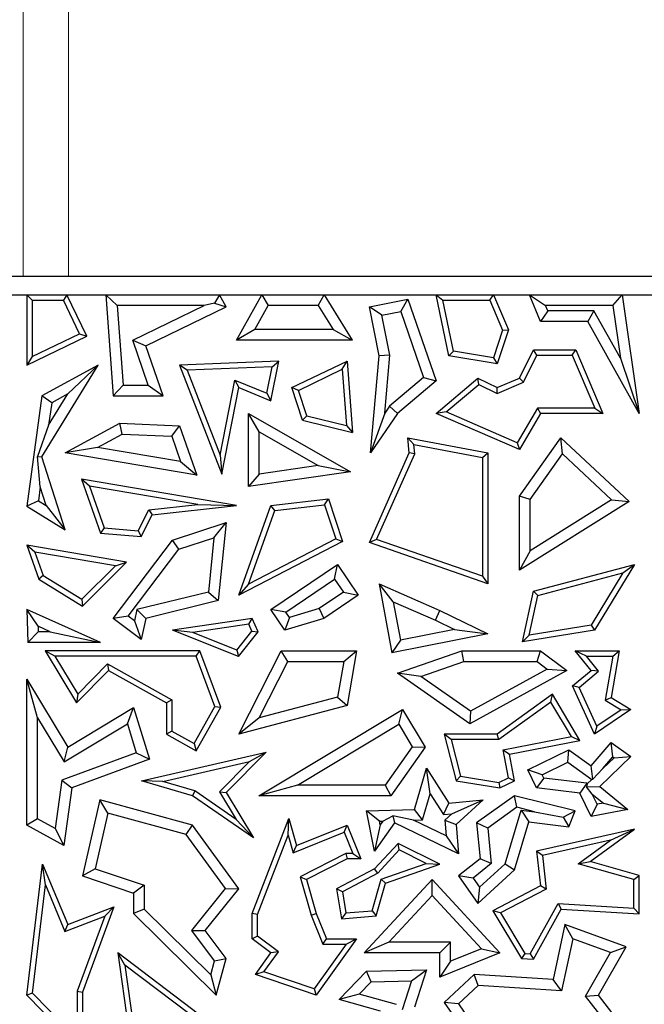
# Model space of a CAD drawing. Units: millimetres. Extents: x 0 to 420, y 0 to 297.
# Drawn here: x 156 to 160, y 171 to 176 of the extents above; entities that cross this region are included whole.
import ezdxf

# ---------------------------------------------------------------- set-up
doc = ezdxf.new("R2010")
doc.units = ezdxf.units.MM

msp = doc.modelspace()

# ---------------------------------------------------------------- linework, layer by layer
at = {"color": 8, "linetype": 'Continuous', "lineweight": 18}
for p, q in [((156.3441, 175.0206), (156.3441, 176.6873)), ((156.5937, 175.0206), (156.5937, 176.6873))]:
    msp.add_line(p, q, dxfattribs=at)
at = {"color": 7, "linetype": 'Continuous', "lineweight": 25}
for p, q in [((155.1229, 175.0206), (160.9061, 175.0206)), ((154.9653, 174.9185), (161.8458, 174.9185)), ((156.3647, 174.9185), (156.3647, 174.5328)), ((156.3941, 174.8891), (156.3647, 174.9185)), ((156.3647, 174.9185), (156.5836, 174.9185)), ((156.5836, 174.9185), (156.5652, 174.8891)), ((156.6933, 174.6918), (156.5836, 174.9185)), ((156.8612, 174.8598), (156.798, 174.9185)), ((156.798, 174.9185), (157.4211, 174.9185)), ((156.798, 174.9185), (156.8388, 174.3645)), ((157.4211, 174.9185), (157.3947, 174.8727)), ((157.4592, 174.8529), (157.4211, 174.9185)), ((157.5143, 174.6697), (157.6545, 174.9184)), ((157.6544, 174.9185), (157.9968, 174.9185)), ((157.6544, 174.9185), (157.6547, 174.9184)), ((157.6545, 174.9184), (157.6544, 174.9185)), ((157.6547, 174.9184), (157.6545, 174.9184)), ((157.6547, 174.9184), (157.689, 174.8598)), ((157.9639, 174.8598), (157.9968, 174.9185)), ((157.9968, 174.9185), (158.1501, 174.6697)), ((158.6804, 174.5843), (158.6112, 174.9185)), ((158.6112, 174.9185), (158.6473, 174.8891)), ((158.6112, 174.9185), (158.9251, 174.9185)), ((158.9057, 174.8891), (158.9251, 174.9185)), ((158.9251, 174.9185), (159.0067, 174.726)), ((159.1835, 174.7731), (159.1219, 174.9185)), ((159.1219, 174.9185), (159.2106, 174.8598)), ((159.1219, 174.9185), (159.6316, 174.9185)), ((159.5806, 174.8598), (159.6316, 174.9185)), ((159.6316, 174.9185), (159.7238, 174.2683)), ((156.3941, 174.8891), (156.3941, 174.5797)), ((156.3941, 174.8891), (156.5652, 174.8891)), ((156.654, 174.7055), (156.5652, 174.8891)), ((157.3384, 174.8598), (156.8612, 174.8598)), ((156.8612, 174.8598), (156.8934, 174.4232)), ((156.9456, 174.6697), (157.3384, 174.8598)), ((157.3947, 174.8727), (157.3384, 174.8598)), ((157.3947, 174.8727), (157.4592, 174.8529)), ((157.6149, 174.7285), (157.689, 174.8598)), ((157.9639, 174.8598), (157.689, 174.8598)), ((157.9639, 174.8598), (158.0449, 174.7285)), ((158.2442, 174.8529), (158.4557, 174.8946)), ((158.4168, 174.827), (158.4557, 174.8946)), ((158.4557, 174.8946), (158.6098, 174.4468)), ((158.7051, 174.6099), (158.6473, 174.8891)), ((158.6473, 174.8891), (158.9057, 174.8891)), ((158.9057, 174.8891), (158.9754, 174.7247)), ((159.2224, 174.8319), (159.2106, 174.8598)), ((159.5806, 174.8598), (159.2106, 174.8598)), ((159.5806, 174.8598), (159.6214, 174.5721)), ((157.0182, 174.6396), (157.4592, 174.8529)), ((158.3132, 174.8066), (158.2442, 174.8529)), ((158.297, 174.5843), (158.2442, 174.8529)), ((158.3132, 174.8066), (158.4168, 174.827)), ((158.3563, 174.5874), (158.3132, 174.8066)), ((158.4168, 174.827), (158.5411, 174.4658)), ((159.2224, 174.8319), (159.1835, 174.7731)), ((159.4763, 174.8319), (159.2224, 174.8319)), ((159.4763, 174.8319), (159.4418, 174.7731)), ((159.6214, 174.5721), (159.4763, 174.8319)), ((159.4418, 174.7731), (159.1835, 174.7731)), ((159.7238, 174.2683), (159.4418, 174.7731)), ((156.3941, 174.5797), (156.654, 174.7055)), ((156.654, 174.7055), (156.6933, 174.6918)), ((157.6149, 174.7285), (157.5143, 174.6697)), ((158.0449, 174.7285), (157.6149, 174.7285)), ((158.0449, 174.7285), (158.1501, 174.6697)), ((158.9754, 174.7247), (158.9257, 174.573)), ((159.0067, 174.726), (158.9458, 174.5399)), ((158.9754, 174.7247), (159.0067, 174.726)), ((156.3647, 174.5328), (156.6933, 174.6918)), ((157.0308, 174.4232), (156.9456, 174.6697)), ((156.9456, 174.6697), (157.0182, 174.6396)), ((158.1501, 174.6697), (157.5143, 174.6697)), ((157.1133, 174.3645), (157.0182, 174.6396)), ((158.7051, 174.6099), (158.6804, 174.5843)), ((158.9257, 174.573), (158.7051, 174.6099)), ((159.0677, 174.4618), (159.1437, 174.6179)), ((159.1621, 174.5885), (159.1437, 174.6179)), ((159.1437, 174.6179), (159.3769, 174.6179)), ((159.3574, 174.5885), (159.3769, 174.6179)), ((159.3769, 174.6179), (159.525, 174.2683)), ((156.3941, 174.5797), (156.3647, 174.5328)), ((157.7471, 174.5556), (157.202, 174.5328)), ((157.7041, 174.3383), (157.7471, 174.5556)), ((157.711, 174.5246), (157.7471, 174.5556)), ((157.819, 174.4102), (158.1217, 174.5556)), ((158.0957, 174.5105), (158.1217, 174.5556)), ((158.1217, 174.5556), (158.1515, 174.1631)), ((158.2501, 174.0517), (158.297, 174.5843)), ((158.3563, 174.5874), (158.297, 174.5843)), ((158.3284, 174.2703), (158.3563, 174.5874)), ((158.9458, 174.5399), (158.6804, 174.5843)), ((158.9257, 174.573), (158.9458, 174.5399)), ((159.0893, 174.439), (159.1621, 174.5885)), ((159.1621, 174.5885), (159.3574, 174.5885)), ((159.3574, 174.5885), (159.4807, 174.2977)), ((159.6214, 174.5721), (159.7238, 174.2683)), ((156.4471, 174.0302), (156.756, 174.5328)), ((156.756, 174.5328), (156.4471, 174.3645)), ((156.5904, 174.3756), (156.756, 174.5328)), ((157.2442, 174.5052), (157.202, 174.5328)), ((157.202, 174.5328), (157.4338, 173.9348)), ((157.711, 174.5246), (157.2442, 174.5052)), ((157.2442, 174.5052), (157.4247, 174.0397)), ((157.6822, 174.3789), (157.711, 174.5246)), ((157.855, 174.3948), (158.0957, 174.5105)), ((158.0957, 174.5105), (158.1191, 174.2014)), ((157.4247, 174.0397), (157.5061, 174.4508)), ((157.5061, 174.4508), (157.528, 174.4102)), ((157.5061, 174.4508), (157.6822, 174.3789)), ((158.5411, 174.4658), (158.3542, 174.3081)), ((158.6098, 174.4468), (158.3982, 174.2683)), ((158.5411, 174.4658), (158.6098, 174.4468)), ((158.6098, 174.2683), (158.8397, 174.4618)), ((158.6651, 174.2764), (158.844, 174.427)), ((158.844, 174.427), (158.8397, 174.4618)), ((158.8397, 174.4618), (158.9458, 174.4102)), ((158.844, 174.427), (158.9449, 174.3779)), ((158.9449, 174.3779), (159.0893, 174.439)), ((158.9458, 174.4102), (159.0677, 174.4618)), ((159.0893, 174.439), (159.0677, 174.4618)), ((156.4844, 174.2032), (156.5904, 174.3756)), ((156.5904, 174.3756), (156.5013, 174.3271)), ((156.8934, 174.4232), (156.8388, 174.3645)), ((156.8934, 174.4232), (157.0308, 174.4232)), ((157.0308, 174.4232), (157.1133, 174.3645)), ((157.4338, 173.9348), (157.528, 174.4102)), ((157.528, 174.4102), (157.7041, 174.3383)), ((157.6822, 174.3789), (157.7041, 174.3383)), ((157.855, 174.3948), (157.819, 174.4102)), ((157.8777, 174.2311), (157.819, 174.4102)), ((157.9006, 174.2557), (157.855, 174.3948)), ((158.9449, 174.3779), (158.9458, 174.4102)), ((156.4471, 174.3645), (156.3647, 173.7597)), ((156.5013, 174.3271), (156.4471, 174.3645)), ((156.5013, 174.3271), (156.4844, 174.2032)), ((156.8388, 174.3645), (157.1133, 174.3645)), ((157.6401, 174.167), (157.5813, 174.2683)), ((157.5813, 173.8674), (157.5813, 174.2683)), ((157.5813, 174.2683), (158.1412, 173.9482)), ((158.3284, 174.2703), (158.2501, 174.0517)), ((158.3982, 174.2683), (158.2501, 174.0517)), ((158.3542, 174.3081), (158.3284, 174.2703)), ((158.3542, 174.3081), (158.3982, 174.2683)), ((158.6651, 174.2764), (158.6098, 174.2683)), ((159.0677, 174.0705), (158.6098, 174.2683)), ((159.0555, 174.1078), (158.6651, 174.2764)), ((159.1667, 174.2977), (159.0555, 174.1078)), ((159.1835, 174.2683), (159.0677, 174.0705)), ((159.1667, 174.2977), (159.1835, 174.2683)), ((159.4807, 174.2977), (159.1667, 174.2977)), ((159.525, 174.2683), (159.1835, 174.2683)), ((159.4807, 174.2977), (159.525, 174.2683)), ((156.5759, 174.0517), (156.8748, 174.2146)), ((156.8886, 174.1551), (156.8748, 174.2146)), ((156.8748, 174.2146), (157.202, 174.2001)), ((157.9006, 174.2557), (157.8777, 174.2311)), ((157.8777, 174.2311), (158.1515, 174.1631)), ((157.9006, 174.2557), (158.1191, 174.2014)), ((156.4844, 174.2032), (156.4236, 174.033)), ((157.1598, 174.1431), (157.202, 174.2001)), ((157.202, 174.2001), (157.2974, 173.93)), ((157.6401, 174.167), (157.9637, 173.982)), ((157.6401, 173.9352), (157.6401, 174.167)), ((158.1191, 174.2014), (158.1515, 174.1631)), ((156.7532, 174.0814), (156.8886, 174.1551)), ((156.8886, 174.1551), (157.1598, 174.1431)), ((157.1598, 174.1431), (157.2087, 174.0046)), ((158.4885, 174.0987), (158.4557, 174.1348)), ((158.4633, 174.0517), (158.4557, 174.1348)), ((158.4557, 174.1348), (158.8939, 174.0517)), ((159.0555, 174.1078), (159.0677, 174.0705)), ((159.0677, 173.8152), (159.2943, 174.1348)), ((159.3034, 174.0459), (159.2943, 174.1348)), ((159.2943, 174.1348), (159.6688, 173.7848)), ((156.7532, 174.0814), (156.5759, 174.0517)), ((157.2974, 173.93), (156.5759, 174.0517)), ((157.2087, 174.0046), (156.7532, 174.0814)), ((158.2442, 173.5606), (158.4633, 174.0517)), ((158.4932, 174.0467), (158.4633, 174.0517)), ((158.4932, 174.0467), (158.4885, 174.0987)), ((158.4885, 174.0987), (158.8645, 174.0273)), ((158.8645, 174.0273), (158.8939, 174.0517)), ((158.8939, 174.0517), (158.8939, 173.3339)), ((156.4236, 174.033), (156.4471, 174.0302)), ((156.4384, 173.8653), (156.4236, 174.033)), ((156.5759, 173.6298), (156.4471, 174.0302)), ((157.2087, 174.0046), (157.2974, 173.93)), ((157.4247, 174.0397), (157.4338, 173.9348)), ((158.284, 173.5778), (158.4932, 174.0467)), ((158.8645, 174.0273), (158.8645, 173.3753)), ((159.1265, 173.7965), (159.3034, 174.0459)), ((159.3034, 174.0459), (159.5729, 173.794)), ((158.1412, 173.9482), (157.5813, 173.8674)), ((157.9637, 173.982), (157.6401, 173.9352)), ((157.9637, 173.982), (158.1412, 173.9482)), ((156.7086, 173.8696), (156.6643, 173.907)), ((156.6643, 173.907), (156.7683, 173.6124)), ((157.5143, 173.7625), (156.6643, 173.907)), ((157.6401, 173.9352), (157.5813, 173.8674)), ((156.4384, 173.8653), (156.4281, 173.7897)), ((156.4713, 173.7632), (156.4384, 173.8653)), ((157.3025, 173.7687), (156.7086, 173.8696)), ((156.7086, 173.8696), (156.7897, 173.64)), ((156.4281, 173.7897), (156.3647, 173.7597)), ((156.4281, 173.7897), (156.4713, 173.7632)), ((157.7041, 173.7625), (158.0192, 173.7998)), ((157.9987, 173.7678), (158.0192, 173.7998)), ((158.0192, 173.7998), (158.0959, 173.5659)), ((159.1265, 173.7965), (159.0677, 173.8152)), ((159.0677, 173.4079), (159.0677, 173.8152)), ((159.6688, 173.7848), (159.0677, 173.4079)), ((159.1265, 173.5141), (159.1265, 173.7965)), ((159.5729, 173.794), (159.1265, 173.5141)), ((159.5729, 173.794), (159.6688, 173.7848)), ((156.3647, 173.7597), (156.5759, 173.6298)), ((156.4713, 173.7632), (156.5759, 173.6298)), ((156.9756, 173.6237), (157.0336, 173.739)), ((157.0336, 173.739), (157.3025, 173.7687)), ((157.0336, 173.739), (157.0527, 173.7116)), ((157.0527, 173.7116), (157.5143, 173.7625)), ((157.3025, 173.7687), (157.5143, 173.7625)), ((157.528, 173.2721), (157.7041, 173.7625)), ((157.581, 173.3326), (157.7256, 173.7355)), ((157.7256, 173.7355), (157.7041, 173.7625)), ((157.7256, 173.7355), (157.9987, 173.7678)), ((157.9987, 173.7678), (158.0602, 173.5805)), ((156.9929, 173.5927), (157.0527, 173.7116)), ((156.7897, 173.64), (156.7683, 173.6124)), ((156.7897, 173.64), (156.9756, 173.6237)), ((156.9756, 173.6237), (156.9929, 173.5927)), ((157.1634, 173.5738), (157.4592, 173.6698)), ((157.3915, 173.586), (157.4592, 173.6698)), ((157.4592, 173.6698), (157.4152, 173.2417)), ((156.7683, 173.6124), (156.9929, 173.5927)), ((156.8388, 173.1441), (157.1634, 173.5738)), ((157.1991, 173.5236), (157.1634, 173.5738)), ((157.1991, 173.5236), (157.3915, 173.586)), ((157.3915, 173.586), (157.361, 173.2889)), ((158.0959, 173.5659), (157.528, 173.2721)), ((158.0602, 173.5805), (157.581, 173.3326)), ((158.0602, 173.5805), (158.0959, 173.5659)), ((158.284, 173.5778), (158.2442, 173.5606)), ((158.8645, 173.3753), (158.284, 173.5778)), ((156.409, 173.5077), (156.3647, 173.5451)), ((156.3647, 173.5451), (156.4303, 173.3593)), ((156.9114, 173.4522), (156.3647, 173.5451)), ((156.9211, 173.1556), (157.1991, 173.5236)), ((158.8939, 173.3339), (158.2442, 173.5606)), ((159.1265, 173.5141), (159.0677, 173.4079)), ((156.409, 173.5077), (156.4545, 173.3789)), ((156.8504, 173.4328), (156.409, 173.5077)), ((156.6662, 173.2488), (156.8504, 173.4328)), ((156.6705, 173.2116), (156.9114, 173.4522)), ((156.8504, 173.4328), (156.9114, 173.4522)), ((157.7041, 173.1934), (158.0691, 173.4407)), ((158.0534, 173.3591), (158.0691, 173.4407)), ((158.0691, 173.4407), (158.1834, 173.2721)), ((159.1437, 173.2938), (159.698, 173.4407)), ((159.698, 173.4407), (159.4794, 173.0802)), ((159.6351, 173.3936), (159.698, 173.4407)), ((156.4545, 173.3789), (156.4303, 173.3593)), ((156.4303, 173.3593), (156.6705, 173.2116)), ((156.4545, 173.3789), (156.6662, 173.2488)), ((157.7857, 173.1777), (158.0534, 173.3591)), ((158.0534, 173.3591), (158.1017, 173.2878)), ((158.8645, 173.3753), (158.8939, 173.3339)), ((159.1686, 173.27), (159.6351, 173.3936)), ((159.6351, 173.3936), (159.4613, 173.107)), ((157.581, 173.3326), (157.528, 173.2721)), ((158.3752, 173.2356), (158.297, 173.3339)), ((158.297, 173.3339), (158.6308, 173.188)), ((158.297, 173.3339), (158.368, 172.9551)), ((159.0836, 173.0155), (159.1437, 173.2938)), ((159.1686, 173.27), (159.1437, 173.2938)), ((156.6662, 173.2488), (156.6705, 173.2116)), ((157.361, 173.2889), (156.9685, 173.1924)), ((157.4152, 173.2417), (157.0182, 173.1441)), ((157.361, 173.2889), (157.4152, 173.2417)), ((158.1017, 173.2878), (157.9689, 173.1978)), ((158.1834, 173.2721), (157.9944, 173.1441)), ((158.1017, 173.2878), (158.1834, 173.2721)), ((159.1214, 173.0515), (159.1686, 173.27)), ((156.4268, 173.1011), (156.3647, 173.1934)), ((156.7682, 173.0124), (156.3647, 173.1934)), ((156.3647, 173.1934), (156.3711, 173.0124)), ((156.9685, 173.1924), (156.955, 173.13)), ((156.9685, 173.1924), (157.0182, 173.1441)), ((157.7857, 173.1777), (157.7041, 173.1934)), ((157.7808, 173.0802), (157.7041, 173.1934)), ((157.9689, 173.1978), (157.8052, 173.1489)), ((157.9689, 173.1978), (157.9944, 173.1441)), ((158.3752, 173.2356), (158.6061, 173.1346)), ((158.3752, 173.2356), (158.4148, 173.0243)), ((158.6061, 173.1346), (158.6308, 173.188)), ((158.6308, 173.188), (158.8939, 173.0594)), ((156.9211, 173.1556), (156.8388, 173.1441)), ((156.9929, 173.0277), (156.8388, 173.1441)), ((156.955, 173.13), (156.9211, 173.1556)), ((157.0182, 173.1441), (156.9929, 173.0277)), ((157.6017, 173.1441), (157.1634, 173.0802)), ((157.5836, 173.1117), (157.6017, 173.1441)), ((157.6336, 173.0698), (157.6017, 173.1441)), ((157.8052, 173.1489), (157.7808, 173.0802)), ((157.9944, 173.1441), (157.7808, 173.0802)), ((157.8052, 173.1489), (157.7857, 173.1777)), ((158.6061, 173.1346), (158.7115, 173.0832)), ((156.4268, 173.1011), (156.4278, 173.0711)), ((156.4936, 173.0711), (156.4268, 173.1011)), ((156.955, 173.13), (156.9929, 173.0277)), ((157.2759, 173.0669), (157.1634, 173.0802)), ((157.5263, 172.9353), (157.1634, 173.0802)), ((157.5836, 173.1117), (157.2759, 173.0669)), ((157.5996, 173.0744), (157.5836, 173.1117)), ((158.7115, 173.0832), (158.4148, 173.0243)), ((158.7115, 173.0832), (158.8939, 173.0594)), ((159.4794, 173.0802), (159.0836, 173.0155)), ((159.4613, 173.107), (159.1214, 173.0515)), ((159.4613, 173.107), (159.4794, 173.0802)), ((156.4278, 173.0711), (156.3711, 173.0124)), ((156.4936, 173.0711), (156.4278, 173.0711)), ((156.4936, 173.0711), (156.7682, 173.0124)), ((157.5169, 172.9706), (157.2759, 173.0669)), ((157.5169, 172.9706), (157.5996, 173.0744)), ((157.5263, 172.9353), (157.6336, 173.0698)), ((157.5996, 173.0744), (157.6336, 173.0698)), ((158.8939, 173.0594), (158.368, 172.9551)), ((158.4148, 173.0243), (158.368, 172.9551)), ((159.1214, 173.0515), (159.0836, 173.0155)), ((156.7682, 173.0124), (156.3711, 173.0124)), ((157.5169, 172.9706), (157.5263, 172.9353)), ((156.5181, 172.9371), (156.466, 172.9665)), ((156.466, 172.9665), (156.6382, 172.681)), ((157.3142, 172.9665), (156.466, 172.9665)), ((156.5181, 172.9371), (156.6438, 172.7286)), ((157.2937, 172.9371), (156.5181, 172.9371)), ((157.2937, 172.9371), (157.3142, 172.9665)), ((157.3961, 172.6602), (157.2937, 172.9371)), ((157.4283, 172.6577), (157.3142, 172.9665)), ((157.528, 172.5085), (157.7601, 172.9665)), ((157.7962, 172.9077), (157.7601, 172.9665)), ((157.7601, 172.9665), (158.1731, 172.9665)), ((158.1034, 172.9077), (158.1731, 172.9665)), ((158.1731, 172.9665), (158.1217, 172.6656)), ((158.3982, 172.8438), (158.7522, 172.9665)), ((158.7621, 172.9077), (158.7522, 172.9665)), ((158.7522, 172.9665), (159.1835, 172.9665)), ((159.1639, 172.9077), (159.1835, 172.9665)), ((159.1835, 172.9665), (159.3279, 172.8581)), ((159.4347, 172.9371), (159.3732, 172.9665)), ((159.3732, 172.9665), (159.6147, 172.9665)), ((159.4607, 172.8581), (159.3732, 172.9665)), ((159.5019, 172.854), (159.4347, 172.9371)), ((159.4347, 172.9371), (159.5798, 172.9371)), ((159.5798, 172.9371), (159.5383, 172.6956)), ((159.6147, 172.9665), (159.5706, 172.7103)), ((159.5798, 172.9371), (159.6147, 172.9665)), ((156.6438, 172.7286), (156.8078, 172.8947)), ((156.8078, 172.8947), (156.813, 172.8581)), ((156.8078, 172.8947), (157.1599, 172.6983)), ((157.6397, 172.5989), (157.7962, 172.9077)), ((157.7962, 172.9077), (158.1034, 172.9077)), ((158.1034, 172.9077), (158.0701, 172.7127)), ((158.5264, 172.826), (158.7621, 172.9077)), ((158.7621, 172.9077), (159.1639, 172.9077)), ((159.2197, 172.8659), (158.7994, 172.6358)), ((159.1639, 172.9077), (159.2197, 172.8659)), ((159.2197, 172.8659), (159.3279, 172.8581)), ((156.4234, 172.5996), (156.3647, 172.8109)), ((156.3647, 172.8109), (156.5899, 172.4375)), ((156.3647, 172.0108), (156.3647, 172.8109)), ((156.6382, 172.681), (156.813, 172.8581)), ((156.813, 172.8581), (157.1305, 172.681)), ((158.5264, 172.826), (158.3982, 172.8438)), ((158.7957, 172.5667), (158.3982, 172.8438)), ((158.7994, 172.6358), (158.5264, 172.826)), ((159.3279, 172.8581), (158.7957, 172.5667)), ((159.3585, 172.7739), (159.4607, 172.8581)), ((159.3946, 172.7656), (159.5019, 172.854)), ((159.5019, 172.854), (159.4607, 172.8581)), ((159.3946, 172.7656), (159.3585, 172.7739)), ((159.4794, 172.5085), (159.3585, 172.7739)), ((159.4917, 172.5524), (159.3946, 172.7656)), ((156.6438, 172.7286), (156.6382, 172.681)), ((158.0701, 172.7127), (157.6397, 172.5989)), ((158.0701, 172.7127), (158.1217, 172.6656)), ((159.2484, 172.728), (158.9458, 172.5085)), ((159.2397, 172.6853), (159.2484, 172.728)), ((159.3994, 172.4748), (159.2484, 172.728)), ((159.5383, 172.6956), (159.5706, 172.7103)), ((159.5706, 172.7103), (159.679, 172.6441)), ((156.5899, 172.4375), (156.9506, 172.655)), ((156.9165, 172.5658), (156.9506, 172.655)), ((156.9506, 172.655), (157.0374, 172.3718)), ((157.1599, 172.6983), (157.1305, 172.681)), ((157.1305, 172.681), (157.1305, 172.5085)), ((157.1599, 172.6983), (157.1599, 172.5258)), ((157.2828, 172.4572), (157.3961, 172.6602)), ((157.2942, 172.4172), (157.4283, 172.6577)), ((157.3961, 172.6602), (157.4283, 172.6577)), ((158.1217, 172.6656), (157.528, 172.5085)), ((159.2397, 172.6853), (158.9553, 172.4791)), ((159.3527, 172.4957), (159.2397, 172.6853)), ((159.5383, 172.6956), (159.6248, 172.6428)), ((156.4234, 172.5996), (156.5699, 172.3568)), ((156.4234, 172.0454), (156.4234, 172.5996)), ((157.6397, 172.5989), (157.528, 172.5085)), ((157.6368, 172.1716), (158.4257, 172.6441)), ((158.4055, 172.5635), (158.4257, 172.6441)), ((158.4257, 172.6441), (158.5494, 172.4375)), ((158.7994, 172.6358), (158.7957, 172.5667)), ((159.679, 172.6441), (159.4794, 172.5085)), ((159.6248, 172.6428), (159.4917, 172.5524)), ((159.6248, 172.6428), (159.679, 172.6441)), ((156.5699, 172.3568), (156.9165, 172.5658)), ((156.9165, 172.5658), (156.9649, 172.4077)), ((157.8493, 172.2304), (158.4055, 172.5635)), ((158.4055, 172.5635), (158.4793, 172.4401)), ((159.4917, 172.5524), (159.4794, 172.5085)), ((157.1599, 172.5258), (157.1305, 172.5085)), ((157.1305, 172.5085), (157.2942, 172.4172)), ((157.1599, 172.5258), (157.2828, 172.4572)), ((158.693, 172.4791), (158.6552, 172.5085)), ((158.9458, 172.5085), (158.6552, 172.5085)), ((158.6552, 172.5085), (158.7198, 172.2536)), ((158.9553, 172.4791), (158.9458, 172.5085)), ((158.978, 172.4226), (159.3527, 172.4957)), ((159.3527, 172.4957), (159.3994, 172.4748)), ((156.5699, 172.3568), (156.5899, 172.4375)), ((157.2828, 172.4572), (157.2942, 172.4172)), ((158.4793, 172.4401), (158.3309, 172.2304)), ((158.5494, 172.4375), (158.3614, 172.1716)), ((158.4793, 172.4401), (158.5494, 172.4375)), ((158.693, 172.4791), (158.7436, 172.2795)), ((158.9553, 172.4791), (158.693, 172.4791)), ((159.0125, 172.3994), (159.3994, 172.4748)), ((159.4607, 172.3358), (159.5706, 172.4629)), ((159.5805, 172.3845), (159.5706, 172.4629)), ((159.5706, 172.4629), (159.679, 172.3874)), ((156.9649, 172.4077), (156.5576, 172.2572)), ((156.9649, 172.4077), (157.0374, 172.3718)), ((156.994, 172.2536), (157.6783, 172.4109)), ((157.6783, 172.4109), (157.4592, 172.1889)), ((157.5864, 172.3596), (157.6783, 172.4109)), ((158.978, 172.4226), (159.0125, 172.3994)), ((159.0078, 172.2702), (158.978, 172.4226)), ((159.041, 172.2536), (159.0125, 172.3994)), ((159.1134, 172.3144), (159.338, 172.423)), ((159.3323, 172.3549), (159.338, 172.423)), ((159.338, 172.423), (159.4607, 172.3358)), ((159.679, 172.3874), (159.5086, 172.2226)), ((159.525, 172.3203), (159.5805, 172.3845)), ((159.5868, 172.38), (159.525, 172.3203)), ((159.5805, 172.3845), (159.5868, 172.38)), ((159.5868, 172.38), (159.679, 172.3874)), ((157.0374, 172.3718), (156.611, 172.2143)), ((157.1102, 172.2502), (157.5864, 172.3596)), ((157.5864, 172.3596), (157.4223, 172.1933)), ((158.4909, 172.0969), (158.5576, 172.3224)), ((158.5774, 172.1821), (158.5576, 172.3224)), ((158.5576, 172.3224), (158.6804, 172.13)), ((159.1919, 172.2871), (159.3323, 172.3549)), ((159.3323, 172.3549), (159.464, 172.2613)), ((159.4696, 172.2617), (159.4607, 172.3358)), ((158.7436, 172.2795), (158.7198, 172.2536)), ((158.7436, 172.2795), (158.9551, 172.2448)), ((158.9551, 172.2448), (159.0078, 172.2702)), ((159.0078, 172.2702), (159.041, 172.2536)), ((159.1919, 172.2871), (159.1134, 172.3144)), ((159.1619, 172.2143), (159.1134, 172.3144)), ((159.2008, 172.2687), (159.1619, 172.2143)), ((159.2008, 172.2687), (159.1919, 172.2871)), ((159.4381, 172.2401), (159.2008, 172.2687)), ((159.525, 172.3203), (159.4696, 172.2617)), ((156.5576, 172.2572), (156.5209, 171.991)), ((156.5576, 172.2572), (156.611, 172.2143)), ((156.611, 172.2143), (156.5674, 171.8978)), ((157.1102, 172.2502), (156.994, 172.2536)), ((157.2736, 172.1716), (156.994, 172.2536)), ((157.2864, 172.1985), (157.1102, 172.2502)), ((157.8493, 172.2304), (157.6368, 172.1716)), ((158.3309, 172.2304), (157.8493, 172.2304)), ((158.3309, 172.2304), (158.3614, 172.1716)), ((158.7198, 172.2536), (158.9595, 172.2143)), ((158.9551, 172.2448), (158.9595, 172.2143)), ((158.9595, 172.2143), (159.041, 172.2536)), ((159.3992, 172.1856), (159.1619, 172.2143)), ((159.4381, 172.2401), (159.3992, 172.1856)), ((159.4394, 172.2375), (159.4362, 172.2196)), ((159.4362, 172.2196), (159.5086, 172.2226)), ((159.4668, 172.1809), (159.4362, 172.2196)), ((159.4394, 172.2375), (159.4381, 172.2401)), ((159.464, 172.2613), (159.4394, 172.2375)), ((159.464, 172.2613), (159.4696, 172.2617)), ((159.5086, 172.2226), (159.6627, 172.0969)), ((157.2864, 172.1985), (157.2736, 172.1716)), ((157.6093, 171.9401), (157.2736, 172.1716)), ((157.5137, 172.0417), (157.2864, 172.1985)), ((157.4223, 172.1933), (157.5137, 172.0417)), ((157.4223, 172.1933), (157.4592, 172.1889)), ((157.4592, 172.1889), (157.6093, 171.9401)), ((158.3614, 172.1716), (157.6368, 172.1716)), ((158.5352, 172.0396), (158.5774, 172.1821)), ((158.5774, 172.1821), (158.6502, 172.0679)), ((159.041, 172.1716), (158.8317, 172.0223)), ((159.053, 172.108), (159.041, 172.1716)), ((159.3732, 172.0884), (159.041, 172.1716)), ((159.4607, 172.0583), (159.3992, 172.1856)), ((159.494, 172.1245), (159.4668, 172.1809)), ((159.4668, 172.1809), (159.5279, 172.131)), ((156.7659, 172.1487), (156.6705, 171.7315)), ((156.8095, 172.0759), (156.7659, 172.1487)), ((157.2736, 172.0108), (156.7659, 172.1487)), ((158.6502, 172.0679), (158.6804, 172.13)), ((158.6804, 172.13), (158.8676, 172.1487)), ((158.6972, 172.0726), (158.8676, 172.1487)), ((158.8676, 172.1487), (158.7198, 172.0137)), ((159.053, 172.108), (158.8936, 171.9942)), ((159.1495, 172.0838), (159.053, 172.108)), ((159.494, 172.1245), (159.4607, 172.0583)), ((159.5279, 172.131), (159.494, 172.1245)), ((159.5279, 172.131), (159.6627, 172.0969)), ((156.8095, 172.0759), (156.7397, 171.7703)), ((157.2382, 171.9595), (156.8095, 172.0759)), ((158.2291, 172.0884), (158.4909, 172.0969)), ((158.3, 172.0319), (158.2291, 172.0884)), ((158.2723, 171.8671), (158.2291, 172.0884)), ((158.3177, 172.0325), (158.3724, 172.0618)), ((158.3724, 172.0618), (158.3826, 172.0223)), ((158.4854, 172.038), (158.3724, 172.0618)), ((158.5352, 172.0396), (158.4909, 172.0969)), ((158.6502, 172.0679), (158.6972, 172.0726)), ((158.6972, 172.0726), (158.659, 172.0377)), ((158.9892, 171.7975), (159.0766, 172.0926)), ((159.0766, 172.0926), (159.1188, 172.0283)), ((159.0766, 172.0926), (159.1495, 172.0838)), ((159.1495, 172.0838), (159.3069, 172.0547)), ((159.3069, 172.0547), (159.3732, 172.0884)), ((159.3069, 172.0547), (159.338, 172.0018)), ((159.338, 172.0018), (159.3732, 172.0884)), ((159.6627, 172.0969), (159.4607, 172.0583)), ((156.4234, 172.0454), (156.3647, 172.0108)), ((156.5674, 171.8978), (156.3647, 172.0108)), ((156.5209, 171.991), (156.4234, 172.0454)), ((157.2382, 171.9595), (157.2736, 172.0108)), ((157.528, 171.6614), (157.2736, 172.0108)), ((157.5137, 172.0417), (157.6093, 171.9401)), ((157.6014, 171.5254), (157.8015, 172.0475)), ((157.7977, 171.9553), (157.8015, 172.0475)), ((157.8015, 172.0475), (157.845, 171.8978)), ((157.845, 171.8978), (158.1217, 172.0108)), ((158.1056, 171.9725), (158.1217, 172.0108)), ((158.1217, 172.0108), (158.1974, 171.8257)), ((158.3826, 172.0223), (158.2723, 171.8671)), ((158.3037, 172.0128), (158.2723, 171.8671)), ((158.3, 172.0319), (158.3177, 172.0325)), ((158.3037, 172.0128), (158.3, 172.0319)), ((158.3177, 172.0325), (158.3037, 172.0128)), ((158.7325, 171.8535), (158.3826, 172.0223)), ((158.4854, 172.038), (158.5352, 172.0396)), ((158.6659, 171.9509), (158.4854, 172.038)), ((158.659, 172.0377), (158.6659, 171.9509)), ((158.659, 172.0377), (158.7198, 172.0137)), ((158.7198, 172.0137), (158.7325, 171.8535)), ((158.8936, 171.9942), (158.8317, 172.0223)), ((158.8317, 172.0223), (158.8514, 171.8257)), ((159.041, 171.7652), (159.1188, 172.0283)), ((159.1188, 172.0283), (159.338, 172.0018)), ((156.5209, 171.991), (156.5674, 171.8978)), ((157.454, 171.6632), (157.2382, 171.9595)), ((157.6308, 171.52), (157.7977, 171.9553)), ((157.7977, 171.9553), (157.8258, 171.8582)), ((157.8258, 171.8582), (158.1056, 171.9725)), ((158.1056, 171.9725), (158.1536, 171.855)), ((158.6659, 171.9509), (158.7325, 171.8535)), ((158.8936, 171.9942), (158.913, 171.7995)), ((159.698, 171.9884), (159.1619, 171.8671)), ((159.4558, 171.8103), (159.698, 171.9884)), ((159.5672, 171.9287), (159.698, 171.9884)), ((157.8258, 171.8582), (157.845, 171.8978)), ((158.4018, 171.9105), (158.2723, 171.7707)), ((158.4083, 171.8744), (158.4018, 171.9105)), ((158.6302, 171.7956), (158.4018, 171.9105)), ((159.5672, 171.9287), (159.194, 171.8443)), ((159.3901, 171.7984), (159.5672, 171.9287)), ((158.1146, 171.855), (157.864, 171.7267)), ((158.1146, 171.855), (158.1217, 171.8257)), ((158.1536, 171.855), (158.1146, 171.855)), ((158.1536, 171.855), (158.1974, 171.8257)), ((158.4083, 171.8744), (158.2904, 171.747)), ((158.555, 171.8005), (158.4083, 171.8744)), ((159.194, 171.8443), (159.1619, 171.8671)), ((159.1619, 171.8671), (159.1835, 171.6767)), ((159.194, 171.8443), (159.215, 171.66)), ((156.3647, 171.0773), (156.4503, 171.7956)), ((156.4664, 171.6821), (156.4503, 171.7956)), ((156.4503, 171.7956), (156.5899, 171.4653)), ((158.1217, 171.8257), (157.899, 171.7116)), ((158.1974, 171.8257), (158.1217, 171.8257)), ((158.3082, 171.7147), (158.555, 171.8005)), ((158.3323, 171.692), (158.6302, 171.7956)), ((158.555, 171.8005), (158.6302, 171.7956)), ((158.8514, 171.8257), (158.7325, 171.7315)), ((158.913, 171.7995), (158.8128, 171.7201)), ((158.849, 171.6694), (158.9892, 171.7975)), ((158.913, 171.7995), (158.8514, 171.8257)), ((158.9892, 171.7975), (159.041, 171.7652)), ((159.3901, 171.7984), (159.4558, 171.8103)), ((159.6944, 171.712), (159.3901, 171.7984)), ((159.7238, 171.7342), (159.4558, 171.8103)), ((156.7397, 171.7703), (156.6705, 171.7315)), ((156.6705, 171.7315), (156.9506, 171.6379)), ((156.7397, 171.7703), (157.0094, 171.6802)), ((157.864, 171.7267), (157.9252, 171.5158)), ((157.864, 171.7267), (157.899, 171.7116)), ((158.2723, 171.7707), (158.0635, 171.6614)), ((158.2904, 171.747), (158.096, 171.6453)), ((158.2904, 171.747), (158.2723, 171.7707)), ((158.8128, 171.7201), (158.7325, 171.7315)), ((158.7325, 171.7315), (158.8397, 171.5813)), ((158.8397, 171.5813), (159.041, 171.7652)), ((159.6944, 171.712), (159.7238, 171.7342)), ((159.7238, 171.5231), (159.7238, 171.7342)), ((156.3955, 171.0879), (156.4664, 171.6821)), ((156.4664, 171.6821), (156.5739, 171.4277)), ((157.0094, 171.6802), (156.9506, 171.6379)), ((157.0094, 171.6802), (157.0094, 171.55)), ((157.899, 171.7116), (157.953, 171.5254)), ((158.2157, 171.3097), (158.5878, 171.7116)), ((158.2589, 171.541), (158.3082, 171.7147)), ((158.2816, 171.5134), (158.3323, 171.692)), ((158.3082, 171.7147), (158.3323, 171.692)), ((158.5878, 171.6251), (158.5878, 171.7116)), ((158.5878, 171.7116), (158.9595, 171.3097)), ((158.8128, 171.7201), (158.849, 171.6694)), ((159.1835, 171.6767), (158.9224, 171.5401)), ((159.215, 171.66), (159.1835, 171.6767)), ((159.6944, 171.5544), (159.6944, 171.712)), ((156.9506, 171.6379), (156.9506, 171.5254)), ((157.2693, 171.433), (157.454, 171.6632)), ((157.3438, 171.4319), (157.528, 171.6614)), ((157.454, 171.6632), (157.528, 171.6614)), ((158.096, 171.6453), (158.0635, 171.6614)), ((158.0635, 171.6614), (158.0909, 171.4971)), ((158.096, 171.6453), (158.1154, 171.5287)), ((158.3502, 171.3684), (158.5878, 171.6251)), ((158.5878, 171.6251), (158.8585, 171.3323)), ((158.849, 171.6694), (158.8397, 171.5813)), ((159.215, 171.66), (158.9636, 171.5285)), ((159.127, 171.3051), (159.2803, 171.5807)), ((159.2803, 171.5807), (159.6944, 171.5544)), ((159.2803, 171.5807), (159.297, 171.5502)), ((156.5739, 171.4277), (156.7929, 171.5113)), ((156.5899, 171.4653), (156.8429, 171.5618)), ((156.7929, 171.5113), (156.6411, 171.1003)), ((156.8429, 171.5618), (156.6705, 171.0951)), ((156.7929, 171.5113), (156.8429, 171.5618)), ((157.0094, 171.55), (156.9506, 171.5254)), ((156.9506, 171.5254), (157.4045, 171.0773)), ((157.0094, 171.55), (157.3742, 171.1898)), ((157.6308, 171.52), (157.6014, 171.5254)), ((157.6014, 171.3862), (157.6014, 171.5254)), ((157.6308, 171.4009), (157.6308, 171.52)), ((157.9252, 171.5158), (157.953, 171.5254)), ((157.9252, 171.5158), (157.9891, 171.3568)), ((157.953, 171.5254), (158.0089, 171.3862)), ((158.1154, 171.5287), (158.0909, 171.4971)), ((158.0909, 171.4971), (158.2816, 171.5134)), ((158.1154, 171.5287), (158.2589, 171.541)), ((158.2589, 171.541), (158.2816, 171.5134)), ((158.9636, 171.5285), (158.9224, 171.5401)), ((158.9224, 171.5401), (159.079, 171.2787)), ((158.9636, 171.5285), (159.0963, 171.3071)), ((159.1437, 171.2746), (159.297, 171.5502)), ((159.297, 171.5502), (159.7238, 171.5231)), ((159.6944, 171.5544), (159.7238, 171.5231)), ((156.5739, 171.4277), (156.5899, 171.4653)), ((159.3166, 171.4653), (159.2516, 171.163)), ((159.3599, 171.387), (159.3166, 171.4653)), ((159.6526, 171.3431), (159.3166, 171.4653)), ((157.2693, 171.433), (157.3438, 171.4319)), ((157.395, 171.2663), (157.2693, 171.433)), ((157.4592, 171.2787), (157.3438, 171.4319)), ((157.6308, 171.4009), (157.6014, 171.3862)), ((157.7041, 171.3097), (157.6014, 171.3862)), ((157.7447, 171.3161), (157.6308, 171.4009)), ((158.1161, 171.3568), (157.9418, 171.1121)), ((158.1731, 171.3862), (157.953, 171.0773)), ((157.9891, 171.3568), (158.0089, 171.3862)), ((157.9891, 171.3568), (158.1161, 171.3568)), ((158.0089, 171.3862), (158.1731, 171.3862)), ((158.1161, 171.3568), (158.1731, 171.3862)), ((158.3502, 171.3684), (158.2157, 171.3097)), ((158.689, 171.3684), (158.3502, 171.3684)), ((158.689, 171.3684), (158.6302, 171.3097)), ((158.689, 171.2638), (158.689, 171.3684)), ((159.3599, 171.387), (159.2984, 171.1011)), ((159.5671, 171.3116), (159.3599, 171.387)), ((156.9029, 171.2432), (156.8638, 171.3097)), ((156.8638, 171.3097), (156.9245, 170.8805)), ((157.6017, 170.7513), (156.8638, 171.3097)), ((157.6191, 171.1904), (157.7041, 171.3097)), ((157.666, 171.2055), (157.7447, 171.3161)), ((157.7447, 171.3161), (157.7041, 171.3097)), ((158.6302, 171.3097), (158.2157, 171.3097)), ((158.9595, 171.3097), (158.6302, 171.1767)), ((158.6302, 171.1767), (158.6302, 171.3097)), ((158.8585, 171.3323), (158.689, 171.2638)), ((158.8585, 171.3323), (158.9595, 171.3097)), ((159.0963, 171.3071), (159.079, 171.2787)), ((159.0963, 171.3071), (159.127, 171.3051)), ((159.127, 171.3051), (159.1437, 171.2746)), ((159.4308, 171.0722), (159.5671, 171.3116)), ((159.5013, 171.0773), (159.6526, 171.3431)), ((159.5671, 171.3116), (159.6526, 171.3431)), ((156.9029, 171.2432), (156.9519, 170.8966)), ((157.5606, 170.7455), (156.9029, 171.2432)), ((157.3742, 171.1898), (157.395, 171.2663)), ((157.395, 171.2663), (157.4592, 171.2787)), ((157.4045, 171.0773), (157.4592, 171.2787)), ((158.689, 171.2638), (158.6302, 171.1767)), ((159.079, 171.2787), (159.1437, 171.2746)), ((157.3742, 171.1898), (157.4045, 171.0773)), ((157.666, 171.2055), (157.6191, 171.1904)), ((157.953, 171.0773), (157.6191, 171.1904)), ((157.9418, 171.1121), (157.666, 171.2055)), ((158.0785, 171.0539), (158.2291, 171.2098)), ((158.2291, 171.2098), (158.5572, 171.2173)), ((158.2546, 171.1516), (158.2291, 171.2098)), ((158.4759, 171.1566), (158.5572, 171.2173)), ((158.5572, 171.2173), (158.4909, 171.0112)), ((158.8199, 171.1904), (158.6552, 171.038)), ((158.8413, 171.1301), (158.8199, 171.1904)), ((159.2516, 171.163), (158.8199, 171.1904)), ((158.189, 171.0837), (158.2546, 171.1516)), ((158.2546, 171.1516), (158.4759, 171.1566)), ((158.4759, 171.1566), (158.4247, 170.9976)), ((159.2984, 171.1011), (159.2516, 171.163)), ((156.3955, 171.0879), (156.3647, 171.0773)), ((156.6411, 170.8398), (156.3955, 171.0879)), ((156.6411, 171.1003), (156.6411, 170.8398)), ((156.6411, 171.1003), (156.6705, 171.0951)), ((156.6705, 171.0951), (156.6705, 170.7683)), ((157.9418, 171.1121), (157.953, 171.0773)), ((158.189, 171.0837), (158.0785, 171.0539)), ((158.3931, 171.0258), (158.189, 171.0837)), ((158.8413, 171.1301), (158.7325, 171.0295)), ((159.2984, 171.1011), (158.8413, 171.1301)), ((156.6705, 170.7683), (156.3647, 171.0773)), ((158.3056, 170.9895), (158.0785, 171.0539)), ((158.7325, 171.0295), (158.6552, 171.038)), ((158.6552, 171.038), (158.8199, 170.7992)), ((158.7325, 171.0295), (158.8468, 170.8638)), ((159.4308, 171.0722), (159.5013, 171.0773)), ((159.6177, 170.8316), (159.4308, 171.0722)), ((159.7238, 170.7907), (159.5013, 171.0773))]:
    msp.add_line(p, q, dxfattribs=at)

doc.saveas('drawing.dxf')
